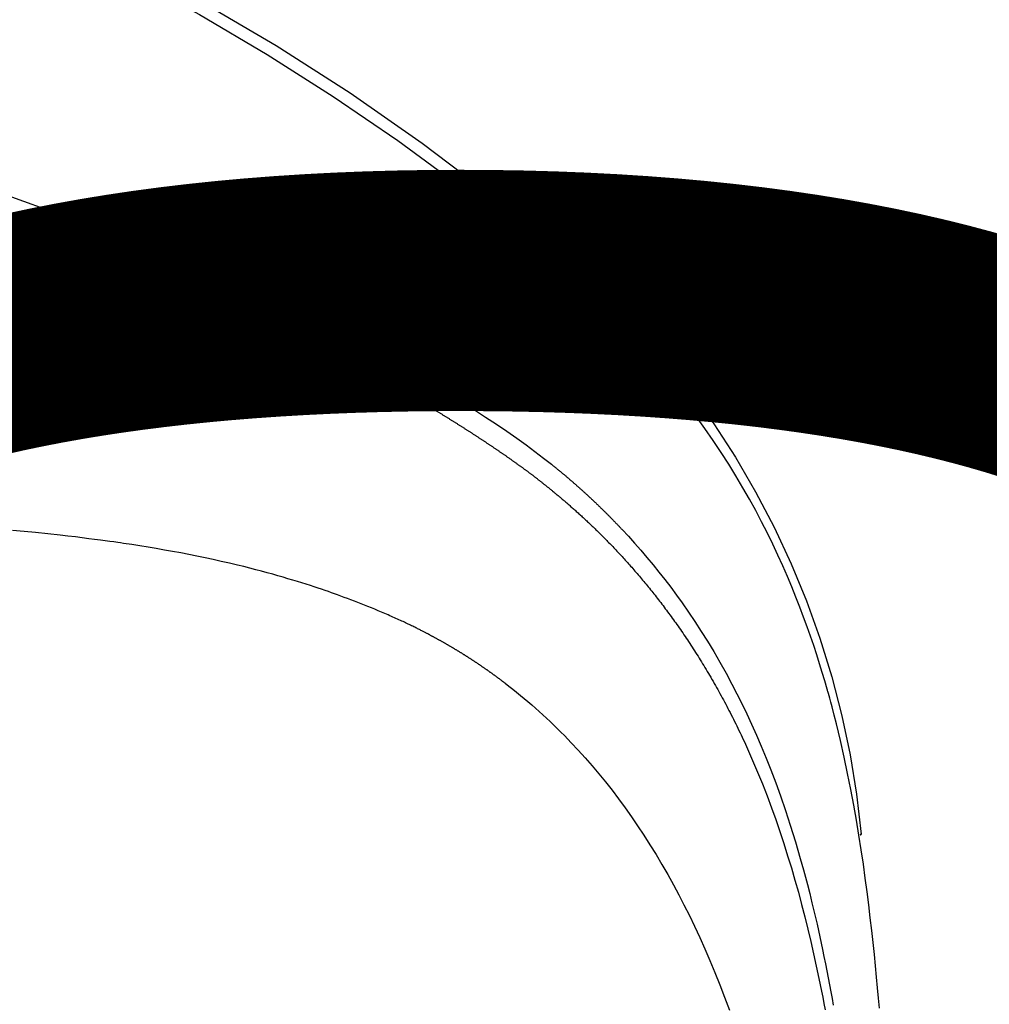
# Model space of a CAD drawing. Units: millimetres. Extents: x -1019 to 278126, y -34285 to 19091.
# Drawn here: x 58236 to 58345, y -11967 to -11857 of the extents above; entities that cross this region are included whole.
import ezdxf

# ---------------------------------------------------------------- set-up
doc = ezdxf.new("R2010")
doc.units = ezdxf.units.MM
doc.header["$LTSCALE"] = 1000
doc.layers.add('A-Dim-墙体尺寸标', color=250, linetype='Continuous')
doc.layers.add('A-Furn-家具', color=5, linetype='Continuous')
doc.styles.add('OH-Simplex', font='simplex.shx', dxfattribs={"width": 0.6})
doc.dimstyles.new('Q1-90', dxfattribs={"dimscale": 90, "dimtxt": 2.5, "dimasz": 1, "dimexe": 1, "dimexo": 3, "dimgap": 1, "dimtad": 1, "dimjust": 2, "dimdec": 0, "dimrnd": 5, "dimzin": 0, "dimdsep": 46, "dimtxsty": 'OH-Simplex', "dimblk": 'ARCHTICK', "dimcen": 1, "dimclrd": 256, "dimclre": 256, "dimclrt": 7, "dimadec": 0, "dimazin": 0, "dimtfac": 1, "dimtdec": 0, "dimtix": 1, "dimtmove": 2, "dimatfit": 3, "dimfxl": 0, "dimfxlon": 1, "dimtolj": 1, "dimtzin": 0, "dimlwd": -1, "dimlwe": -1, "dimarcsym": 1})

# ---------------------------------------------------------------- blocks, each defined once
blk = doc.blocks.new('XIMA')
at = {"layer": 'A-Furn-家具'}
for points in [[(2659.63, 2093.71), (2667.54, 2089.88), (2676.21, 2085.26), (2684.71, 2080.29), (2693, 2074.99), (2701.05, 2069.38), (2708.87, 2063.46), (2716.46, 2057.22)], [(2668.35, 2088), (2676.1, 2083.78), (2683.68, 2079.31), (2691.09, 2074.61), (2698.33, 2069.68), (2705.39, 2064.5), (2712.26, 2059.03), (2716.7, 2055.18), (2721, 2051.13), (2725.14, 2046.84)], [(2676.48, 2052.49), (2675.84, 2052.77), (2674.63, 2053.29), (2673.43, 2053.8), (2672.22, 2054.31), (2671.01, 2054.81), (2669.81, 2055.31), (2668.6, 2055.8), (2667.39, 2056.28), (2666.18, 2056.76), (2664.97, 2057.24), (2663.76, 2057.71), (2662.55, 2058.17), (2661.34, 2058.63), (2660.13, 2059.09), (2658.91, 2059.53), (2657.66, 2059.99), (2656.41, 2060.44), (2655.17, 2060.88)], [(2719.05, 2054.93), (2717.76, 2056.08), (2716.46, 2057.22)], [(2716.46, 2057.22), (2717.77, 2056.08), (2719.05, 2054.93)], [(2719.05, 2054.93), (2722.3, 2051.8), (2725.38, 2048.55), (2728.29, 2045.18), (2731.08, 2041.63), (2733.71, 2037.96), (2736.14, 2034.22), (2738.4, 2030.35), (2740.49, 2026.37), (2742.4, 2022.28), (2744.11, 2018.14), (2745.61, 2013.94), (2746.94, 2009.63), (2748.07, 2005.26), (2748.98, 2000.88), (2749.7, 1996.48), (2750.21, 1991.99)], [(2653.66, 2052.03), (2654.32, 2052.37), (2655.04, 2052.65), (2655.41, 2052.77), (2655.8, 2052.88), (2655.99, 2052.93), (2656.19, 2052.98), (2656.29, 2053), (2656.39, 2053.03), (2656.48, 2053.05), (2656.58, 2053.07), (2657.38, 2053.23), (2658.19, 2053.36), (2659.01, 2053.47), (2659.83, 2053.55), (2663.2, 2053.71), (2666.63, 2053.62), (2671.22, 2053.15), (2675.79, 2052.33), (2680.34, 2051.17)], [(2675.55, 2052.89), (2676.49, 2052.48)], [(2676.36, 2052.7), (2676.1, 2052.79)], [(2676.21, 2052.77), (2676.87, 2052.59), (2678.65, 2051.96), (2680.34, 2051.17)], [(2680.32, 2051.32), (2679.15, 2051.73)], [(2680.34, 2051.17), (2680.21, 2051.2)], [(2680.29, 2051.3), (2680.29, 2051.3), (2680.31, 2051.31), (2680.32, 2051.32), (2680.33, 2051.32), (2680.34, 2051.32), (2680.34, 2051.32), (2680.35, 2051.31), (2680.35, 2051.29), (2680.36, 2051.26), (2680.35, 2051.21), (2680.34, 2051.17)], [(2714.22, 2031.57), (2714.17, 2031.61), (2714.12, 2031.65), (2714.06, 2031.69), (2714.01, 2031.73), (2713.96, 2031.78), (2713.9, 2031.82), (2713.85, 2031.86), (2713.79, 2031.9), (2713.74, 2031.94), (2713.69, 2031.98), (2713.63, 2032.02), (2713.58, 2032.06), (2713.52, 2032.11), (2713.47, 2032.15), (2713.41, 2032.19), (2713.36, 2032.23), (2713.31, 2032.27), (2713.25, 2032.31), (2713.2, 2032.35), (2713.14, 2032.39), (2713.09, 2032.43), (2713.03, 2032.47), (2712.98, 2032.52), (2712.92, 2032.56), (2712.87, 2032.6), (2712.81, 2032.64), (2712.76, 2032.68), (2712.7, 2032.72), (2712.65, 2032.76), (2712.59, 2032.8), (2712.53, 2032.84), (2712.48, 2032.88), (2712.42, 2032.93), (2712.37, 2032.97), (2712.31, 2033.01), (2712.25, 2033.05), (2712.2, 2033.09), (2712.14, 2033.13), (2712.09, 2033.17), (2712.03, 2033.21), (2711.97, 2033.25), (2711.92, 2033.29), (2711.86, 2033.33), (2711.8, 2033.37), (2711.75, 2033.41), (2711.69, 2033.45), (2711.64, 2033.5), (2711.58, 2033.54), (2711.52, 2033.58), (2711.46, 2033.62), (2711.41, 2033.66), (2711.35, 2033.7), (2711.29, 2033.74), (2711.24, 2033.78), (2711.18, 2033.82), (2711.12, 2033.86), (2711.06, 2033.9), (2711.01, 2033.94), (2710.95, 2033.98), (2710.89, 2034.02), (2710.83, 2034.06), (2710.78, 2034.1), (2710.72, 2034.14), (2710.66, 2034.19), (2710.6, 2034.23), (2710.54, 2034.27), (2710.49, 2034.31), (2710.43, 2034.35), (2710.37, 2034.39), (2710.31, 2034.43), (2710.25, 2034.47), (2710.2, 2034.51), (2710.14, 2034.55), (2710.08, 2034.59), (2710.02, 2034.63), (2709.96, 2034.67), (2709.9, 2034.71), (2709.84, 2034.75), (2709.78, 2034.79), (2709.73, 2034.83), (2709.67, 2034.87), (2709.61, 2034.91), (2709.55, 2034.95), (2709.49, 2034.99), (2709.43, 2035.03), (2709.37, 2035.07), (2709.31, 2035.11), (2709.25, 2035.16), (2709.19, 2035.2), (2709.13, 2035.24), (2709.07, 2035.28), (2709.01, 2035.32), (2708.95, 2035.36), (2708.89, 2035.4), (2708.83, 2035.44), (2708.77, 2035.48), (2708.71, 2035.52), (2708.65, 2035.56), (2708.59, 2035.6), (2708.53, 2035.64), (2708.47, 2035.68), (2708.41, 2035.72), (2708.35, 2035.76), (2708.29, 2035.8), (2708.23, 2035.84), (2708.17, 2035.88), (2708.11, 2035.92), (2708.05, 2035.96), (2707.99, 2036), (2707.93, 2036.04), (2707.87, 2036.08), (2707.81, 2036.12), (2707.74, 2036.16), (2707.68, 2036.2), (2707.62, 2036.24), (2707.56, 2036.28), (2707.5, 2036.32), (2707.44, 2036.36), (2707.38, 2036.4), (2707.32, 2036.44), (2707.25, 2036.48), (2707.19, 2036.52), (2707.13, 2036.56), (2707.07, 2036.6), (2707.01, 2036.64), (2706.94, 2036.68), (2706.88, 2036.72), (2706.82, 2036.77), (2706.76, 2036.81), (2706.7, 2036.85), (2706.63, 2036.89), (2706.57, 2036.93), (2706.51, 2036.97), (2706.45, 2037.01), (2706.39, 2037.05), (2706.32, 2037.09), (2706.26, 2037.13), (2706.2, 2037.17), (2706.13, 2037.21), (2706.07, 2037.25), (2706.01, 2037.29), (2705.95, 2037.33), (2705.88, 2037.37), (2705.82, 2037.41), (2705.76, 2037.45), (2705.69, 2037.49), (2705.63, 2037.53), (2705.57, 2037.57), (2705.5, 2037.61), (2705.44, 2037.65), (2705.38, 2037.69), (2705.31, 2037.73), (2705.25, 2037.77), (2705.19, 2037.81), (2705.12, 2037.85), (2705.06, 2037.89), (2705, 2037.93), (2704.93, 2037.97), (2704.87, 2038.01), (2704.8, 2038.05), (2704.74, 2038.09), (2704.68, 2038.13), (2704.61, 2038.17), (2704.55, 2038.21), (2704.48, 2038.25), (2704.42, 2038.29), (2704.35, 2038.33), (2704.29, 2038.37), (2704.23, 2038.41), (2704.16, 2038.45), (2704.1, 2038.49), (2704.03, 2038.53), (2703.97, 2038.57), (2703.9, 2038.61), (2703.84, 2038.65), (2703.77, 2038.69), (2703.71, 2038.73), (2703.64, 2038.77), (2703.58, 2038.81), (2703.51, 2038.85), (2703.45, 2038.89), (2703.38, 2038.93), (2703.32, 2038.98), (2703.25, 2039.02), (2703.18, 2039.06), (2703.12, 2039.1), (2703.05, 2039.14), (2702.99, 2039.18), (2702.92, 2039.22), (2702.86, 2039.26), (2702.79, 2039.3), (2702.72, 2039.34), (2702.66, 2039.38), (2702.59, 2039.42), (2702.53, 2039.46), (2702.46, 2039.5), (2702.39, 2039.54), (2702.33, 2039.58), (2702.26, 2039.62), (2702.19, 2039.66), (2702.13, 2039.7), (2702.06, 2039.74), (2701.99, 2039.78), (2701.93, 2039.82), (2701.86, 2039.86), (2701.79, 2039.9), (2701.73, 2039.94), (2701.66, 2039.98), (2701.59, 2040.02), (2701.53, 2040.06), (2701.46, 2040.1), (2701.39, 2040.14), (2701.32, 2040.18), (2701.26, 2040.22), (2701.19, 2040.26), (2701.12, 2040.3), (2701.05, 2040.34), (2700.99, 2040.38), (2700.92, 2040.42), (2700.85, 2040.46), (2700.78, 2040.5), (2700.72, 2040.54), (2700.65, 2040.58), (2700.58, 2040.62), (2700.51, 2040.67), (2700.44, 2040.71), (2700.38, 2040.75), (2700.31, 2040.79), (2700.24, 2040.83), (2700.17, 2040.87), (2700.1, 2040.91), (2700.03, 2040.95), (2699.96, 2040.99), (2699.9, 2041.03), (2699.83, 2041.07), (2699.76, 2041.11), (2699.69, 2041.15), (2699.62, 2041.19), (2699.55, 2041.23), (2699.48, 2041.27), (2699.41, 2041.31), (2699.34, 2041.35), (2699.28, 2041.39), (2699.21, 2041.43), (2699.14, 2041.47), (2699.07, 2041.51), (2699, 2041.55), (2698.93, 2041.59), (2698.86, 2041.63), (2698.79, 2041.67), (2698.72, 2041.71), (2698.65, 2041.75), (2698.58, 2041.79), (2698.51, 2041.84), (2698.44, 2041.88), (2698.37, 2041.92), (2698.3, 2041.96), (2698.23, 2042), (2698.16, 2042.04), (2698.09, 2042.08), (2698.02, 2042.12), (2697.95, 2042.16), (2697.88, 2042.2), (2697.81, 2042.24), (2697.67, 2042.32), (2697.52, 2042.4), (2697.38, 2042.48), (2697.24, 2042.56), (2697.09, 2042.65), (2696.95, 2042.73), (2696.81, 2042.81), (2696.66, 2042.89), (2696.52, 2042.97), (2696.37, 2043.05), (2696.22, 2043.14), (2696.08, 2043.22), (2695.93, 2043.3), (2695.78, 2043.38), (2695.64, 2043.47), (2695.49, 2043.55), (2695.34, 2043.63), (2695.19, 2043.71), (2695.04, 2043.8), (2694.89, 2043.88), (2694.74, 2043.96), (2694.59, 2044.04), (2694.44, 2044.13), (2694.29, 2044.21), (2694.14, 2044.29), (2693.99, 2044.38), (2693.83, 2044.46), (2693.68, 2044.54), (2693.53, 2044.63), (2693.37, 2044.71), (2693.22, 2044.79), (2693.06, 2044.88), (2692.91, 2044.96), (2692.75, 2045.04), (2692.6, 2045.13), (2692.44, 2045.21), (2692.28, 2045.29), (2692.13, 2045.38), (2691.97, 2045.46), (2691.81, 2045.55), (2691.65, 2045.63), (2691.49, 2045.71), (2691.34, 2045.8), (2691.18, 2045.88), (2691.02, 2045.97), (2690.85, 2046.05), (2690.69, 2046.14), (2690.53, 2046.22), (2690.37, 2046.3), (2690.21, 2046.39), (2690.04, 2046.47), (2689.88, 2046.56), (2689.72, 2046.64), (2689.55, 2046.73), (2689.39, 2046.81), (2689.22, 2046.9), (2689.06, 2046.98), (2688.89, 2047.07), (2688.73, 2047.15), (2688.56, 2047.24), (2688.39, 2047.32), (2688.22, 2047.41), (2688.05, 2047.49), (2687.89, 2047.58), (2687.72, 2047.66), (2687.55, 2047.75), (2687.38, 2047.83), (2687.21, 2047.92), (2687.03, 2048), (2686.86, 2048.09), (2686.69, 2048.17), (2686.52, 2048.26), (2686.34, 2048.34), (2686.17, 2048.43), (2686, 2048.51), (2685.82, 2048.6), (2685.65, 2048.68), (2685.47, 2048.77), (2685.29, 2048.86), (2685.12, 2048.94), (2684.94, 2049.03), (2684.76, 2049.11), (2684.58, 2049.2), (2684.41, 2049.28), (2684.23, 2049.37), (2684.05, 2049.45), (2683.87, 2049.54), (2683.69, 2049.63), (2683.5, 2049.71), (2683.32, 2049.8), (2683.14, 2049.88), (2682.96, 2049.97), (2682.77, 2050.05), (2682.59, 2050.14), (2682.41, 2050.23), (2682.22, 2050.31), (2682.04, 2050.4), (2681.85, 2050.48), (2681.66, 2050.57), (2681.48, 2050.65), (2681.29, 2050.74), (2681.1, 2050.83), (2680.91, 2050.91), (2680.72, 2051), (2680.53, 2051.08), (2680.34, 2051.17)], [(2752.28, 1972.52), (2752.18, 1973.65), (2752.07, 1974.81), (2751.96, 1976.01), (2751.84, 1977.26), (2751.71, 1978.54), (2751.57, 1979.87), (2751.42, 1981.23), (2751.25, 1982.64), (2751.08, 1984.08), (2750.89, 1985.56), (2750.69, 1987.09), (2750.47, 1988.65), (2750.23, 1990.25), (2749.97, 1991.89), (2749.7, 1993.56), (2749.39, 1995.27), (2749.07, 1997.02), (2748.71, 1998.81), (2748.33, 2000.63), (2747.91, 2002.48), (2747.45, 2004.36), (2747.21, 2005.32), (2746.96, 2006.28), (2746.83, 2006.77), (2746.7, 2007.25), (2746.63, 2007.5), (2746.56, 2007.74), (2746.53, 2007.86), (2746.49, 2007.99), (2746.47, 2008.05), (2746.46, 2008.11), (2746.45, 2008.14), (2746.44, 2008.17), (2746.44, 2008.18), (2746.43, 2008.2), (2746.43, 2008.21), (2746.43, 2008.21), (2746.43, 2008.22), (2746.42, 2008.22), (2746.42, 2008.22), (2746.42, 2008.23), (2746.42, 2008.23), (2746.42, 2008.23), (2746.42, 2008.23), (2746.42, 2008.23), (2746.42, 2008.23), (2746.42, 2008.23), (2746.42, 2008.23), (2746.42, 2008.23), (2746.42, 2008.23), (2746.15, 2009.16), (2745.87, 2010.12), (2745.57, 2011.09), (2745.25, 2012.1), (2744.91, 2013.12), (2744.56, 2014.16), (2744.18, 2015.23), (2743.78, 2016.32), (2743.36, 2017.43), (2742.92, 2018.56), (2742.46, 2019.71), (2741.96, 2020.87), (2741.44, 2022.06), (2740.9, 2023.26), (2740.32, 2024.48), (2739.72, 2025.72), (2739.08, 2026.97), (2738.41, 2028.23), (2737.71, 2029.51), (2736.97, 2030.8), (2736.2, 2032.11), (2735.39, 2033.42), (2734.54, 2034.74), (2733.66, 2036.07), (2732.73, 2037.41), (2731.77, 2038.75), (2730.77, 2040.1), (2729.72, 2041.45), (2728.64, 2042.8), (2727.51, 2044.15), (2726.34, 2045.49), (2725.14, 2046.84)], [(2715.54, 2033.42), (2715.59, 2033.38), (2715.64, 2033.33), (2715.69, 2033.29), (2715.74, 2033.25), (2715.79, 2033.21), (2715.84, 2033.17), (2715.89, 2033.13), (2715.94, 2033.09), (2715.99, 2033.05), (2716.04, 2033.01), (2716.09, 2032.97), (2716.14, 2032.93), (2716.19, 2032.89), (2716.24, 2032.85), (2716.29, 2032.81), (2716.34, 2032.77), (2716.39, 2032.73), (2716.44, 2032.68), (2716.49, 2032.64), (2716.54, 2032.6), (2716.59, 2032.56), (2716.64, 2032.52), (2716.69, 2032.48), (2716.74, 2032.44), (2716.79, 2032.4), (2716.84, 2032.36), (2716.89, 2032.31), (2716.94, 2032.27), (2716.99, 2032.23), (2717.03, 2032.19), (2717.08, 2032.15), (2717.13, 2032.11), (2717.18, 2032.07), (2717.23, 2032.02), (2717.28, 2031.98), (2717.33, 2031.94), (2717.38, 2031.9), (2717.43, 2031.86), (2717.47, 2031.82), (2717.52, 2031.78), (2717.57, 2031.73), (2717.62, 2031.69), (2717.67, 2031.65), (2717.72, 2031.61), (2717.77, 2031.57), (2717.81, 2031.53), (2717.86, 2031.48), (2717.91, 2031.44), (2717.96, 2031.4), (2718.01, 2031.36), (2718.05, 2031.32), (2718.1, 2031.27), (2718.15, 2031.23), (2718.2, 2031.19), (2718.25, 2031.15), (2718.3, 2031.11), (2718.34, 2031.06), (2718.39, 2031.02), (2718.44, 2030.98), (2718.49, 2030.94), (2718.53, 2030.89), (2718.58, 2030.85), (2718.63, 2030.81), (2718.68, 2030.77), (2718.72, 2030.72), (2718.77, 2030.68), (2718.82, 2030.64), (2718.87, 2030.6), (2718.91, 2030.55), (2718.96, 2030.51), (2719.01, 2030.47), (2719.06, 2030.43), (2719.1, 2030.38), (2719.15, 2030.34), (2719.2, 2030.3), (2719.24, 2030.26), (2719.29, 2030.21), (2719.34, 2030.17), (2719.38, 2030.13), (2719.43, 2030.08), (2719.48, 2030.04), (2719.52, 2030), (2719.57, 2029.96), (2719.62, 2029.91), (2719.66, 2029.87), (2719.71, 2029.83), (2719.76, 2029.78), (2719.8, 2029.74), (2719.85, 2029.7), (2719.9, 2029.65), (2719.94, 2029.61), (2719.99, 2029.57), (2720.03, 2029.53), (2720.08, 2029.48), (2720.13, 2029.44), (2720.17, 2029.39), (2720.22, 2029.35), (2720.26, 2029.31), (2720.31, 2029.27), (2720.36, 2029.22), (2720.4, 2029.18), (2720.45, 2029.13), (2720.49, 2029.09), (2720.54, 2029.05), (2720.58, 2029), (2720.63, 2028.96), (2720.68, 2028.92), (2720.72, 2028.87), (2720.77, 2028.83), (2720.81, 2028.79), (2720.86, 2028.74), (2720.9, 2028.7), (2720.95, 2028.65), (2720.99, 2028.61), (2721.04, 2028.57), (2721.08, 2028.52), (2721.13, 2028.48), (2721.17, 2028.44), (2721.22, 2028.39), (2721.26, 2028.35), (2721.31, 2028.3), (2721.35, 2028.26), (2721.4, 2028.22), (2721.44, 2028.17), (2721.49, 2028.13), (2721.53, 2028.08), (2721.58, 2028.04), (2721.62, 2028), (2721.67, 2027.95), (2721.71, 2027.91), (2721.75, 2027.86), (2721.8, 2027.82), (2721.84, 2027.77), (2721.89, 2027.73), (2721.93, 2027.69), (2721.98, 2027.64), (2722.02, 2027.6), (2722.06, 2027.55), (2722.11, 2027.51), (2722.15, 2027.46), (2722.19, 2027.42), (2722.24, 2027.37), (2722.28, 2027.33), (2722.33, 2027.29), (2722.37, 2027.24), (2722.41, 2027.2), (2722.46, 2027.15), (2722.5, 2027.11), (2722.54, 2027.06), (2722.59, 2027.02), (2722.63, 2026.97), (2722.67, 2026.93), (2722.72, 2026.88), (2722.76, 2026.84), (2722.8, 2026.79), (2722.85, 2026.75), (2722.89, 2026.7), (2722.93, 2026.66), (2722.98, 2026.61), (2723.02, 2026.57), (2723.06, 2026.53), (2723.11, 2026.48), (2723.15, 2026.43), (2723.19, 2026.39), (2723.23, 2026.35), (2723.28, 2026.3), (2723.32, 2026.26), (2723.36, 2026.21), (2723.4, 2026.16), (2723.45, 2026.12), (2724.15, 2025.36), (2724.85, 2024.59), (2725.54, 2023.8), (2726.23, 2023), (2726.91, 2022.18), (2727.57, 2021.35), (2728.24, 2020.51), (2728.89, 2019.65), (2729.54, 2018.78), (2730.18, 2017.9), (2730.9, 2016.86), (2731.61, 2015.81), (2732.32, 2014.71), (2733.02, 2013.6), (2733.72, 2012.44), (2734.4, 2011.26), (2735.09, 2010.04), (2735.75, 2008.8), (2736.31, 2007.73), (2736.85, 2006.64), (2737.41, 2005.49), (2737.95, 2004.32), (2738.5, 2003.09), (2739.04, 2001.85), (2739.58, 2000.53), (2740.1, 1999.21), (2740.65, 1997.76), (2741.18, 1996.3), (2741.75, 1994.65), (2742.29, 1993), (2742.86, 1991.14), (2743.41, 1989.28), (2743.58, 1988.65), (2743.76, 1988.01), (2743.98, 1987.19), (2744.2, 1986.36), (2744.46, 1985.35), (2744.71, 1984.33), (2745, 1983.13), (2745.28, 1981.92), (2745.59, 1980.52), (2745.89, 1979.11), (2746.06, 1978.31), (2746.22, 1977.5), (2746.38, 1976.71), (2746.53, 1975.92), (2746.68, 1975.15), (2746.82, 1974.37), (2746.96, 1973.61), (2747.09, 1972.85)], [(2714.22, 2031.57), (2714.28, 2031.53), (2714.33, 2031.48), (2714.39, 2031.44), (2714.45, 2031.4), (2714.5, 2031.35), (2714.56, 2031.31), (2714.62, 2031.26), (2714.68, 2031.21), (2714.74, 2031.16), (2714.8, 2031.12), (2714.87, 2031.07), (2714.93, 2031.02), (2714.99, 2030.96), (2715.06, 2030.91), (2715.12, 2030.86), (2715.19, 2030.81), (2715.26, 2030.75), (2715.32, 2030.7), (2715.39, 2030.64), (2715.46, 2030.59), (2715.53, 2030.53), (2715.6, 2030.47), (2715.67, 2030.42), (2715.74, 2030.36), (2715.82, 2030.3), (2715.89, 2030.24), (2715.96, 2030.18), (2716.04, 2030.11), (2716.11, 2030.05), (2716.19, 2029.99), (2716.27, 2029.92), (2716.35, 2029.86), (2716.42, 2029.79), (2716.5, 2029.73), (2716.58, 2029.66), (2716.66, 2029.59), (2716.75, 2029.52), (2716.83, 2029.45), (2716.91, 2029.38), (2716.99, 2029.31), (2717.08, 2029.24), (2717.16, 2029.17), (2717.25, 2029.09), (2717.33, 2029.02), (2717.42, 2028.94), (2717.51, 2028.87), (2717.6, 2028.79), (2717.68, 2028.71), (2717.77, 2028.63), (2717.86, 2028.56), (2717.95, 2028.47), (2718.05, 2028.39), (2718.14, 2028.31), (2718.23, 2028.23), (2718.32, 2028.15), (2718.42, 2028.06), (2718.51, 2027.98), (2718.61, 2027.89), (2718.7, 2027.8), (2718.8, 2027.72), (2718.9, 2027.63), (2718.99, 2027.54), (2719.09, 2027.45), (2719.19, 2027.36), (2719.29, 2027.26), (2719.39, 2027.17), (2719.49, 2027.08), (2719.59, 2026.98), (2719.69, 2026.89), (2719.79, 2026.79), (2719.9, 2026.69), (2720, 2026.6), (2720.1, 2026.5), (2720.21, 2026.4), (2720.31, 2026.3), (2720.42, 2026.19), (2720.52, 2026.09), (2720.63, 2025.99), (2720.74, 2025.88), (2720.84, 2025.78), (2720.95, 2025.67), (2721.06, 2025.56), (2721.17, 2025.45), (2721.28, 2025.35), (2721.39, 2025.23), (2721.5, 2025.12), (2721.61, 2025.01), (2721.72, 2024.9), (2721.83, 2024.78), (2721.94, 2024.67), (2722.06, 2024.55), (2722.17, 2024.44), (2722.28, 2024.32), (2722.4, 2024.2), (2722.51, 2024.08), (2722.63, 2023.96), (2722.74, 2023.84), (2722.86, 2023.71), (2722.97, 2023.59), (2723.09, 2023.46), (2723.21, 2023.34), (2723.33, 2023.21), (2723.44, 2023.08), (2723.56, 2022.95), (2723.68, 2022.82), (2723.8, 2022.69), (2723.92, 2022.56), (2724.04, 2022.43), (2724.16, 2022.29), (2724.28, 2022.16), (2724.4, 2022.02), (2724.52, 2021.89), (2724.64, 2021.75), (2724.76, 2021.61), (2724.89, 2021.47), (2725.01, 2021.32), (2725.13, 2021.18), (2725.26, 2021.04), (2725.38, 2020.89), (2725.5, 2020.75), (2725.63, 2020.6), (2725.75, 2020.45), (2725.88, 2020.3), (2726, 2020.15), (2726.13, 2020), (2726.25, 2019.85), (2726.38, 2019.69), (2726.5, 2019.54), (2726.63, 2019.38), (2726.76, 2019.23), (2726.88, 2019.07), (2727.01, 2018.91), (2727.14, 2018.75), (2727.26, 2018.59), (2727.39, 2018.42), (2727.52, 2018.26), (2727.65, 2018.09), (2727.78, 2017.93), (2727.9, 2017.76), (2728.03, 2017.59), (2728.16, 2017.42), (2728.29, 2017.25), (2728.42, 2017.07), (2728.55, 2016.9), (2728.68, 2016.73), (2728.81, 2016.55), (2728.94, 2016.37), (2729.07, 2016.19), (2729.2, 2016.01), (2729.33, 2015.83), (2729.46, 2015.65), (2729.59, 2015.47), (2729.72, 2015.28), (2729.85, 2015.09), (2729.98, 2014.91), (2730.11, 2014.72), (2730.24, 2014.53), (2730.37, 2014.34), (2730.5, 2014.14), (2730.64, 2013.95), (2730.77, 2013.75), (2730.9, 2013.56), (2731.03, 2013.36), (2731.16, 2013.16), (2731.29, 2012.96), (2731.42, 2012.76), (2731.55, 2012.55), (2731.68, 2012.35), (2731.82, 2012.14), (2731.95, 2011.93), (2732.08, 2011.72), (2732.21, 2011.51), (2732.34, 2011.3), (2732.47, 2011.09), (2732.6, 2010.88), (2732.73, 2010.66), (2732.86, 2010.45), (2732.99, 2010.23), (2733.12, 2010.01), (2733.25, 2009.79), (2733.38, 2009.57), (2733.51, 2009.34), (2733.64, 2009.12), (2733.77, 2008.89), (2733.9, 2008.67), (2734.03, 2008.44), (2734.16, 2008.21), (2734.28, 2007.98), (2734.41, 2007.75), (2734.54, 2007.51), (2734.67, 2007.28), (2734.79, 2007.04), (2734.92, 2006.81), (2735.05, 2006.57), (2735.17, 2006.33), (2735.3, 2006.09), (2735.42, 2005.85), (2735.55, 2005.61), (2735.67, 2005.36), (2735.8, 2005.12), (2735.92, 2004.87), (2736.04, 2004.62), (2736.17, 2004.37), (2736.29, 2004.12), (2736.41, 2003.87), (2736.54, 2003.62), (2736.66, 2003.37), (2736.78, 2003.11), (2736.9, 2002.85), (2737.02, 2002.6), (2737.14, 2002.34), (2737.26, 2002.08), (2737.38, 2001.82), (2737.5, 2001.55), (2738.07, 2000.25), (2738.63, 1998.94), (2739.16, 1997.63), (2739.68, 1996.3), (2740.18, 1994.97), (2740.66, 1993.64), (2741.12, 1992.3), (2741.56, 1990.95), (2741.99, 1989.59), (2742.41, 1988.23), (2742.8, 1986.87), (2743.19, 1985.5), (2743.56, 1984.13), (2743.91, 1982.75), (2744.25, 1981.37), (2744.58, 1979.99), (2744.9, 1978.61), (2745.2, 1977.22), (2745.5, 1975.83), (2745.78, 1974.44), (2745.92, 1973.74), (2746.06, 1973.05), (2746.19, 1972.35)], [(2701.9, 2014.32), (2701.87, 2014.34), (2701.84, 2014.35), (2701.8, 2014.37), (2701.76, 2014.39), (2701.72, 2014.42), (2701.67, 2014.44), (2701.62, 2014.47), (2701.57, 2014.49), (2701.51, 2014.52), (2701.45, 2014.55), (2701.38, 2014.59), (2701.31, 2014.62), (2701.24, 2014.66), (2701.17, 2014.7), (2701.09, 2014.74), (2701.01, 2014.78), (2700.92, 2014.82), (2700.83, 2014.87), (2700.74, 2014.91), (2700.64, 2014.96), (2700.54, 2015.01), (2700.44, 2015.06), (2700.33, 2015.12), (2700.22, 2015.17), (2700.11, 2015.23), (2699.99, 2015.28), (2699.87, 2015.34), (2699.74, 2015.4), (2699.61, 2015.47), (2699.48, 2015.53), (2699.34, 2015.6), (2699.2, 2015.66), (2699.06, 2015.73), (2698.91, 2015.8), (2698.76, 2015.87), (2698.61, 2015.94), (2698.45, 2016.01), (2698.29, 2016.09), (2698.12, 2016.16), (2697.96, 2016.24), (2697.78, 2016.31), (2697.61, 2016.39), (2697.43, 2016.47), (2697.25, 2016.55), (2697.06, 2016.63), (2696.87, 2016.71), (2696.49, 2016.87), (2696.11, 2017.03), (2695.74, 2017.19), (2695.36, 2017.35), (2694.98, 2017.5), (2694.6, 2017.65), (2694.22, 2017.8), (2693.84, 2017.95), (2693.46, 2018.1), (2693.08, 2018.24), (2692.7, 2018.38), (2692.32, 2018.52), (2691.94, 2018.66), (2691.56, 2018.8), (2691.24, 2018.92), (2690.91, 2019.03), (2690.55, 2019.16), (2690.19, 2019.28), (2689.79, 2019.42), (2689.39, 2019.55), (2688.96, 2019.7), (2688.53, 2019.84), (2688.06, 2019.99), (2687.58, 2020.14), (2687.08, 2020.29), (2686.57, 2020.45), (2686.02, 2020.61), (2685.48, 2020.77), (2684.9, 2020.94), (2684.31, 2021.11), (2683.69, 2021.28), (2683.07, 2021.44), (2682.41, 2021.62), (2681.75, 2021.79), (2681.06, 2021.96), (2680.36, 2022.13), (2679.46, 2022.35), (2678.55, 2022.55), (2677.65, 2022.75), (2676.74, 2022.95), (2675.83, 2023.13), (2674.92, 2023.32), (2674.01, 2023.49), (2673.1, 2023.66), (2672.18, 2023.82), (2671.27, 2023.98), (2670.36, 2024.13), (2669.44, 2024.28), (2668.53, 2024.42), (2667.61, 2024.56), (2667.28, 2024.61), (2666.95, 2024.66), (2666.52, 2024.72), (2666.08, 2024.78), (2665.55, 2024.85), (2665.01, 2024.92), (2664.36, 2025.01), (2663.72, 2025.09), (2662.97, 2025.19), (2662.22, 2025.28), (2661.37, 2025.38), (2660.52, 2025.47), (2659.13, 2025.62), (2657.73, 2025.77), (2656.46, 2025.89), (2655.18, 2026.01)], [(2701.9, 2014.32), (2701.96, 2014.29), (2702.01, 2014.26), (2702.07, 2014.23), (2702.12, 2014.2), (2702.18, 2014.18), (2702.23, 2014.15), (2702.29, 2014.12), (2702.34, 2014.09), (2702.39, 2014.06), (2702.45, 2014.03), (2702.5, 2014), (2702.56, 2013.97), (2702.61, 2013.94), (2702.66, 2013.91), (2702.72, 2013.88), (2702.77, 2013.85), (2702.83, 2013.82), (2702.88, 2013.79), (2702.93, 2013.76), (2702.99, 2013.73), (2703.04, 2013.71), (2703.09, 2013.68), (2703.15, 2013.65), (2703.2, 2013.62), (2703.25, 2013.59), (2703.31, 2013.56), (2703.36, 2013.53), (2703.41, 2013.5), (2703.47, 2013.47), (2703.52, 2013.44), (2703.57, 2013.41), (2703.63, 2013.38), (2703.68, 2013.35), (2703.73, 2013.32), (2703.78, 2013.29), (2703.84, 2013.26), (2703.89, 2013.23), (2703.94, 2013.19), (2703.99, 2013.16), (2704.05, 2013.13), (2704.1, 2013.1), (2704.15, 2013.07), (2704.2, 2013.04), (2704.26, 2013.01), (2704.31, 2012.98), (2704.36, 2012.95), (2704.41, 2012.92), (2704.46, 2012.89), (2704.52, 2012.86), (2704.57, 2012.83), (2704.62, 2012.8), (2704.67, 2012.77), (2704.72, 2012.73), (2704.77, 2012.7), (2704.83, 2012.67), (2704.88, 2012.64), (2704.93, 2012.61), (2704.98, 2012.58), (2705.03, 2012.55), (2705.08, 2012.52), (2705.13, 2012.49), (2705.18, 2012.46), (2705.24, 2012.42), (2705.29, 2012.39), (2705.34, 2012.36), (2705.39, 2012.33), (2705.44, 2012.3), (2705.49, 2012.27), (2705.54, 2012.24), (2705.59, 2012.2), (2705.64, 2012.17), (2705.69, 2012.14), (2705.74, 2012.11), (2705.79, 2012.08), (2705.84, 2012.05), (2705.89, 2012.01), (2705.94, 2011.98), (2705.99, 2011.95), (2706.04, 2011.92), (2706.09, 2011.89), (2706.14, 2011.86), (2706.19, 2011.82), (2706.24, 2011.79), (2706.29, 2011.76), (2706.34, 2011.73), (2706.39, 2011.7), (2706.44, 2011.66), (2706.49, 2011.63), (2706.54, 2011.6), (2706.59, 2011.57), (2706.64, 2011.54), (2706.69, 2011.5), (2706.74, 2011.47), (2706.78, 2011.44), (2706.83, 2011.41), (2706.88, 2011.38), (2706.93, 2011.34), (2706.98, 2011.31), (2707.03, 2011.28), (2707.08, 2011.25), (2707.13, 2011.21), (2707.18, 2011.18), (2707.22, 2011.15), (2707.27, 2011.12), (2707.32, 2011.08), (2707.37, 2011.05), (2707.42, 2011.02), (2707.47, 2010.99), (2707.51, 2010.95), (2707.56, 2010.92), (2707.61, 2010.89), (2707.66, 2010.85), (2707.71, 2010.82), (2707.75, 2010.79), (2707.8, 2010.76), (2707.85, 2010.72), (2707.9, 2010.69), (2707.94, 2010.66), (2707.99, 2010.62), (2708.04, 2010.59), (2708.09, 2010.56), (2708.13, 2010.53), (2708.18, 2010.49), (2708.23, 2010.46), (2708.28, 2010.43), (2708.32, 2010.39), (2708.37, 2010.36), (2708.42, 2010.33), (2708.47, 2010.29), (2708.51, 2010.26), (2708.56, 2010.23), (2708.61, 2010.19), (2708.65, 2010.16), (2708.7, 2010.13), (2708.75, 2010.09), (2708.79, 2010.06), (2708.84, 2010.03), (2708.89, 2009.99), (2708.93, 2009.96), (2708.98, 2009.93), (2709.02, 2009.89), (2709.07, 2009.86), (2709.12, 2009.83), (2709.16, 2009.79), (2709.21, 2009.76), (2709.26, 2009.73), (2709.3, 2009.69), (2709.35, 2009.66), (2709.39, 2009.63), (2709.44, 2009.59), (2709.48, 2009.56), (2709.53, 2009.52), (2709.58, 2009.49), (2709.62, 2009.46), (2709.67, 2009.42), (2709.71, 2009.39), (2709.76, 2009.36), (2709.8, 2009.32), (2709.85, 2009.29), (2709.89, 2009.25), (2709.94, 2009.22), (2709.98, 2009.19), (2710.03, 2009.15), (2710.07, 2009.12), (2710.12, 2009.08), (2710.16, 2009.05), (2710.21, 2009.02), (2710.25, 2008.98), (2710.3, 2008.95), (2710.34, 2008.91), (2710.77, 2008.58), (2711.2, 2008.24), (2711.63, 2007.9), (2712.06, 2007.55), (2712.48, 2007.2), (2712.9, 2006.85), (2713.32, 2006.48), (2713.74, 2006.12), (2714.15, 2005.75), (2714.56, 2005.38), (2714.97, 2005), (2715.38, 2004.62), (2715.78, 2004.23), (2716.18, 2003.84), (2716.58, 2003.44), (2716.98, 2003.04), (2717.37, 2002.64), (2717.76, 2002.23), (2718.54, 2001.4), (2719.31, 2000.55), (2720.08, 1999.67), (2720.83, 1998.77), (2721.58, 1997.85), (2722.32, 1996.92), (2723.06, 1995.95), (2723.78, 1994.97), (2724.49, 1993.96), (2725.19, 1992.94), (2725.89, 1991.88), (2726.57, 1990.82), (2727.25, 1989.72), (2727.91, 1988.62), (2728.56, 1987.48), (2729.2, 1986.33), (2729.8, 1985.21), (2730.38, 1984.08), (2730.98, 1982.89), (2731.55, 1981.7), (2732.14, 1980.44), (2732.7, 1979.18), (2733.27, 1977.86), (2733.83, 1976.53), (2734.38, 1975.14), (2734.92, 1973.75), (2735.46, 1972.29)], [(2750.1, 1991.98), (2750.11, 1991.98), (2750.15, 1991.99), (2750.18, 1991.99), (2750.2, 1991.99), (2750.21, 1991.99)], [(2750.21, 1991.99), (2750.2, 1991.98), (2750.19, 1991.97), (2750.19, 1991.96), (2750.18, 1991.94), (2750.17, 1991.93), (2750.16, 1991.91), (2750.14, 1991.88)], [(2750.17, 1991.94), (2750.18, 1991.95), (2750.2, 1991.97), (2750.21, 1991.99)]]:
    blk.add_lwpolyline(points, dxfattribs=at)
blk.add_open_spline([(2556.14, 2078.55), (2556.14, 2078.55), (2558.55, 2078.54), (2558.55, 2078.54), (2558.55, 2078.54), (2560.99, 2078.53), (2560.99, 2078.53), (2560.99, 2078.53), (2563.43, 2078.51), (2563.43, 2078.51), (2563.43, 2078.51), (2565.9, 2078.47), (2565.9, 2078.47), (2565.9, 2078.47), (2568.37, 2078.42), (2568.37, 2078.42), (2568.37, 2078.42), (2570.87, 2078.36), (2570.87, 2078.36), (2570.87, 2078.36), (2573.38, 2078.28), (2573.38, 2078.28), (2573.38, 2078.28), (2575.9, 2078.19), (2575.9, 2078.19), (2575.9, 2078.19), (2578.44, 2078.08), (2578.44, 2078.08), (2578.44, 2078.08), (2580.99, 2077.95), (2580.99, 2077.95), (2580.99, 2077.95), (2583.55, 2077.8), (2583.55, 2077.8), (2583.55, 2077.8), (2586.13, 2077.62), (2586.13, 2077.62), (2586.13, 2077.62), (2588.72, 2077.43), (2588.72, 2077.43), (2588.72, 2077.43), (2591.32, 2077.21), (2591.32, 2077.21), (2591.32, 2077.21), (2593.94, 2076.96), (2593.94, 2076.96), (2593.94, 2076.96), (2596.56, 2076.69), (2596.56, 2076.69), (2596.56, 2076.69), (2599.2, 2076.39), (2599.2, 2076.39), (2599.2, 2076.39), (2601.84, 2076.06), (2601.84, 2076.06), (2601.84, 2076.06), (2604.5, 2075.7), (2604.5, 2075.7), (2604.5, 2075.7), (2607.16, 2075.32), (2607.16, 2075.32), (2607.16, 2075.32), (2609.84, 2074.9), (2609.84, 2074.9), (2609.84, 2074.9), (2612.52, 2074.46), (2612.52, 2074.46), (2612.52, 2074.46), (2615.2, 2073.98), (2615.2, 2073.98), (2615.2, 2073.98), (2617.9, 2073.47), (2617.9, 2073.47), (2617.9, 2073.47), (2620.6, 2072.93), (2620.6, 2072.93), (2620.6, 2072.93), (2623.3, 2072.36), (2623.3, 2072.36), (2623.3, 2072.36), (2626.02, 2071.75), (2626.02, 2071.75), (2626.02, 2071.75), (2628.73, 2071.12), (2628.73, 2071.12), (2628.73, 2071.12), (2631.45, 2070.45), (2631.45, 2070.45), (2631.45, 2070.45), (2634.18, 2069.74), (2634.18, 2069.74), (2634.18, 2069.74), (2635.54, 2069.38), (2635.54, 2069.38), (2635.54, 2069.38), (2636.91, 2069.01), (2636.91, 2069.01), (2636.91, 2069.01), (2637.59, 2068.82), (2637.59, 2068.82), (2637.59, 2068.82), (2638.27, 2068.63), (2638.27, 2068.63), (2638.27, 2068.63), (2638.62, 2068.53), (2638.62, 2068.53), (2638.62, 2068.53), (2638.96, 2068.44), (2638.96, 2068.44), (2638.96, 2068.44), (2639.13, 2068.39), (2639.13, 2068.39), (2639.13, 2068.39), (2639.3, 2068.34), (2639.3, 2068.34), (2639.3, 2068.34), (2639.39, 2068.31), (2639.39, 2068.31), (2639.39, 2068.31), (2639.47, 2068.29), (2639.47, 2068.29), (2639.47, 2068.29), (2639.51, 2068.28), (2639.51, 2068.28), (2639.51, 2068.28), (2639.56, 2068.27), (2639.56, 2068.27), (2639.56, 2068.27), (2639.58, 2068.26), (2639.58, 2068.26), (2639.58, 2068.26), (2639.6, 2068.25), (2639.6, 2068.25), (2639.6, 2068.25), (2639.61, 2068.25), (2639.61, 2068.25), (2639.61, 2068.25), (2639.62, 2068.25), (2639.62, 2068.25), (2639.62, 2068.25), (2639.63, 2068.25), (2639.63, 2068.25), (2639.63, 2068.25), (2639.63, 2068.24), (2639.63, 2068.24), (2639.63, 2068.24), (2639.63, 2068.24), (2639.63, 2068.24), (2639.63, 2068.24), (2639.64, 2068.24), (2639.64, 2068.24), (2639.64, 2068.24), (2639.64, 2068.24), (2639.64, 2068.24), (2639.64, 2068.24), (2639.64, 2068.24), (2639.64, 2068.24), (2639.64, 2068.24), (2639.64, 2068.24), (2639.64, 2068.24), (2639.64, 2068.24), (2639.64, 2068.24), (2639.64, 2068.24), (2639.64, 2068.24), (2644.87, 2066.69), (2644.87, 2066.69), (2644.87, 2066.69), (2650.01, 2065.06), (2650.01, 2065.06), (2650.01, 2065.06), (2655.06, 2063.35), (2655.06, 2063.35), (2655.06, 2063.35), (2660.02, 2061.58), (2660.02, 2061.58), (2660.02, 2061.58), (2662.47, 2060.67), (2662.47, 2060.67), (2662.47, 2060.67), (2664.9, 2059.74), (2664.9, 2059.74), (2664.9, 2059.74), (2667.31, 2058.8), (2667.31, 2058.8), (2667.31, 2058.8), (2669.7, 2057.84), (2669.7, 2057.84), (2669.7, 2057.84), (2672.07, 2056.88), (2672.07, 2056.88), (2672.07, 2056.88), (2674.42, 2055.89), (2674.42, 2055.89), (2674.42, 2055.89), (2675.59, 2055.4), (2675.59, 2055.4), (2675.59, 2055.4), (2676.76, 2054.9), (2676.76, 2054.9), (2676.76, 2054.9), (2677.34, 2054.65), (2677.34, 2054.65), (2677.34, 2054.65), (2677.91, 2054.4), (2677.91, 2054.4), (2677.91, 2054.4), (2678.2, 2054.27), (2678.2, 2054.27), (2678.2, 2054.27), (2678.49, 2054.14), (2678.49, 2054.14), (2678.49, 2054.14), (2678.64, 2054.08), (2678.64, 2054.08), (2678.64, 2054.08), (2678.78, 2054.02), (2678.78, 2054.02), (2678.78, 2054.02), (2678.85, 2053.99), (2678.85, 2053.99), (2678.85, 2053.99), (2678.92, 2053.95), (2678.92, 2053.95), (2678.92, 2053.95), (2678.96, 2053.94), (2678.96, 2053.94), (2678.96, 2053.94), (2679, 2053.92), (2679, 2053.92), (2679, 2053.92), (2679.01, 2053.91), (2679.01, 2053.91), (2679.01, 2053.91), (2679.03, 2053.91), (2679.03, 2053.91), (2679.03, 2053.91), (2679.04, 2053.9), (2679.04, 2053.9), (2679.04, 2053.9), (2679.05, 2053.9), (2679.05, 2053.9), (2679.05, 2053.9), (2679.05, 2053.9), (2679.05, 2053.9), (2679.05, 2053.9), (2679.06, 2053.89), (2679.06, 2053.89), (2679.06, 2053.89), (2679.06, 2053.89), (2679.06, 2053.89), (2679.06, 2053.89), (2679.06, 2053.89), (2679.06, 2053.89), (2679.06, 2053.89), (2679.06, 2053.89), (2679.06, 2053.89), (2679.06, 2053.89), (2679.07, 2053.89), (2679.07, 2053.89), (2679.07, 2053.89), (2679.07, 2053.89), (2679.07, 2053.89), (2679.07, 2053.89), (2679.07, 2053.89), (2679.07, 2053.89), (2679.07, 2053.89), (2679.07, 2053.89), (2679.07, 2053.89), (2679.07, 2053.89), (2679.07, 2053.89), (2679.07, 2053.89), (2679.07, 2053.89), (2679.07, 2053.89), (2679.07, 2053.89), (2679.07, 2053.89), (2679.07, 2053.89), (2679.07, 2053.89), (2679.07, 2053.89), (2680.89, 2053.08), (2680.89, 2053.08), (2680.89, 2053.08), (2682.87, 2052.18), (2682.87, 2052.18), (2682.87, 2052.18), (2683.92, 2051.7), (2683.92, 2051.7), (2683.92, 2051.7), (2685.01, 2051.2), (2685.01, 2051.2), (2685.01, 2051.2), (2686.13, 2050.68), (2686.13, 2050.68), (2686.13, 2050.68), (2687.29, 2050.13), (2687.29, 2050.13), (2687.29, 2050.13), (2688.48, 2049.55), (2688.48, 2049.55), (2688.48, 2049.55), (2689.72, 2048.96), (2689.72, 2048.96), (2689.72, 2048.96), (2690.99, 2048.33), (2690.99, 2048.33), (2690.99, 2048.33), (2692.29, 2047.68), (2692.29, 2047.68), (2692.29, 2047.68), (2693.63, 2047), (2693.63, 2047), (2693.63, 2047), (2695.01, 2046.29), (2695.01, 2046.29), (2695.01, 2046.29), (2695.71, 2045.93), (2695.71, 2045.93), (2695.71, 2045.93), (2696.41, 2045.55), (2696.41, 2045.55), (2696.41, 2045.55), (2696.77, 2045.36), (2696.77, 2045.36), (2696.77, 2045.36), (2697.13, 2045.17), (2697.13, 2045.17), (2697.13, 2045.17), (2697.31, 2045.08), (2697.31, 2045.08), (2697.31, 2045.08), (2697.49, 2044.98), (2697.49, 2044.98), (2697.49, 2044.98), (2697.58, 2044.93), (2697.58, 2044.93), (2697.58, 2044.93), (2697.67, 2044.88), (2697.67, 2044.88), (2697.67, 2044.88), (2697.72, 2044.86), (2697.72, 2044.86), (2697.72, 2044.86), (2697.76, 2044.83), (2697.76, 2044.83), (2697.76, 2044.83), (2697.79, 2044.82), (2697.79, 2044.82), (2697.79, 2044.82), (2697.81, 2044.81), (2697.81, 2044.81), (2697.81, 2044.81), (2697.82, 2044.8), (2697.82, 2044.8), (2697.82, 2044.8), (2697.83, 2044.8), (2697.83, 2044.8), (2697.83, 2044.8), (2697.84, 2044.79), (2697.84, 2044.79), (2697.84, 2044.79), (2697.84, 2044.79), (2697.84, 2044.79), (2697.84, 2044.79), (2697.85, 2044.79), (2697.85, 2044.79), (2697.85, 2044.79), (2697.85, 2044.79), (2697.85, 2044.79), (2697.85, 2044.79), (2697.85, 2044.79), (2697.85, 2044.79), (2697.85, 2044.79), (2697.85, 2044.79), (2697.85, 2044.79), (2697.85, 2044.79), (2697.85, 2044.79), (2697.85, 2044.79), (2697.85, 2044.79), (2697.85, 2044.78), (2697.85, 2044.78), (2697.85, 2044.78), (2697.85, 2044.78), (2697.85, 2044.78), (2697.85, 2044.78), (2697.85, 2044.78), (2697.85, 2044.78), (2697.85, 2044.78), (2697.85, 2044.78), (2697.85, 2044.78), (2697.85, 2044.78), (2697.85, 2044.78), (2697.85, 2044.78), (2697.85, 2044.78), (2699.49, 2043.89), (2699.49, 2043.89), (2699.49, 2043.89), (2700.98, 2043.06), (2700.98, 2043.06), (2700.98, 2043.06), (2702.32, 2042.29), (2702.32, 2042.29), (2702.32, 2042.29), (2703.52, 2041.59), (2703.52, 2041.59), (2703.52, 2041.59), (2704.57, 2040.96), (2704.57, 2040.96), (2704.57, 2040.96), (2705.49, 2040.4), (2705.49, 2040.4), (2705.49, 2040.4), (2705.89, 2040.15), (2705.89, 2040.15), (2705.89, 2040.15), (2706.26, 2039.92), (2706.26, 2039.92), (2706.26, 2039.92), (2706.43, 2039.81), (2706.43, 2039.81), (2706.43, 2039.81), (2706.6, 2039.71), (2706.6, 2039.71), (2706.6, 2039.71), (2706.67, 2039.66), (2706.67, 2039.66), (2706.67, 2039.66), (2706.75, 2039.61), (2706.75, 2039.61), (2706.75, 2039.61), (2706.79, 2039.59), (2706.79, 2039.59), (2706.79, 2039.59), (2706.82, 2039.57), (2706.82, 2039.57), (2706.82, 2039.57), (2706.84, 2039.56), (2706.84, 2039.56), (2706.84, 2039.56), (2706.86, 2039.54), (2706.86, 2039.54), (2706.86, 2039.54), (2706.87, 2039.54), (2706.87, 2039.54), (2706.87, 2039.54), (2706.88, 2039.53), (2706.88, 2039.53), (2706.88, 2039.53), (2706.88, 2039.53), (2706.88, 2039.53), (2706.88, 2039.53), (2706.89, 2039.53), (2706.89, 2039.53), (2706.89, 2039.53), (2706.89, 2039.53), (2706.89, 2039.53), (2706.89, 2039.53), (2706.89, 2039.52), (2706.89, 2039.52), (2706.89, 2039.52), (2706.89, 2039.52), (2706.89, 2039.52), (2706.89, 2039.52), (2706.89, 2039.52), (2706.89, 2039.52), (2706.89, 2039.52), (2706.9, 2039.52), (2706.9, 2039.52), (2706.9, 2039.52), (2706.9, 2039.52), (2706.9, 2039.52), (2706.9, 2039.52), (2706.9, 2039.52), (2706.9, 2039.52), (2706.9, 2039.52), (2706.9, 2039.52), (2706.9, 2039.52), (2706.9, 2039.52), (2706.9, 2039.52), (2706.9, 2039.52), (2706.9, 2039.52), (2706.9, 2039.52), (2706.9, 2039.52), (2706.9, 2039.52), (2706.9, 2039.52), (2706.9, 2039.52), (2706.9, 2039.52), (2706.9, 2039.52), (2706.9, 2039.52), (2706.9, 2039.52), (2706.9, 2039.52), (2706.9, 2039.52), (2706.9, 2039.52), (2706.9, 2039.52), (2706.9, 2039.52), (2706.9, 2039.52), (2708.16, 2038.71), (2708.16, 2038.71), (2708.16, 2038.71), (2709.38, 2037.91), (2709.38, 2037.91), (2709.38, 2037.91), (2710.53, 2037.12), (2710.53, 2037.12), (2710.53, 2037.12), (2711.64, 2036.35), (2711.64, 2036.35), (2711.64, 2036.35), (2712.69, 2035.59), (2712.69, 2035.59), (2712.69, 2035.59), (2713.69, 2034.85), (2713.69, 2034.85), (2713.69, 2034.85), (2714.64, 2034.12), (2714.64, 2034.12), (2714.64, 2034.12), (2715.54, 2033.42), (2715.54, 2033.42)], degree=3, knots=[0, 0, 0, 0, 1, 1, 1, 2, 2, 2, 3, 3, 3, 4, 4, 4, 5, 5, 5, 6, 6, 6, 7, 7, 7, 8, 8, 8, 9, 9, 9, 10, 10, 10, 11, 11, 11, 12, 12, 12, 13, 13, 13, 14, 14, 14, 15, 15, 15, 16, 16, 16, 17, 17, 17, 18, 18, 18, 19, 19, 19, 20, 20, 20, 21, 21, 21, 22, 22, 22, 23, 23, 23, 24, 24, 24, 25, 25, 25, 26, 26, 26, 27, 27, 27, 28, 28, 28, 29, 29, 29, 30, 30, 30, 31, 31, 31, 32, 32, 32, 33, 33, 33, 34, 34, 34, 35, 35, 35, 36, 36, 36, 37, 37, 37, 38, 38, 38, 39, 39, 39, 40, 40, 40, 41, 41, 41, 42, 42, 42, 43, 43, 43, 44, 44, 44, 45, 45, 45, 46, 46, 46, 47, 47, 47, 48, 48, 48, 49, 49, 49, 50, 50, 50, 51, 51, 51, 52, 52, 52, 53, 53, 53, 54, 54, 54, 55, 55, 55, 56, 56, 56, 57, 57, 57, 58, 58, 58, 59, 59, 59, 60, 60, 60, 61, 61, 61, 62, 62, 62, 63, 63, 63, 64, 64, 64, 65, 65, 65, 66, 66, 66, 67, 67, 67, 68, 68, 68, 69, 69, 69, 70, 70, 70, 71, 71, 71, 72, 72, 72, 73, 73, 73, 74, 74, 74, 75, 75, 75, 76, 76, 76, 77, 77, 77, 78, 78, 78, 79, 79, 79, 80, 80, 80, 81, 81, 81, 82, 82, 82, 83, 83, 83, 84, 84, 84, 85, 85, 85, 86, 86, 86, 87, 87, 87, 88, 88, 88, 89, 89, 89, 90, 90, 90, 91, 91, 91, 92, 92, 92, 93, 93, 93, 94, 94, 94, 95, 95, 95, 96, 96, 96, 97, 97, 97, 98, 98, 98, 99, 99, 99, 100, 100, 100, 101, 101, 101, 102, 102, 102, 103, 103, 103, 104, 104, 104, 105, 105, 105, 106, 106, 106, 107, 107, 107, 108, 108, 108, 109, 109, 109, 110, 110, 110, 111, 111, 111, 112, 112, 112, 113, 113, 113, 114, 114, 114, 115, 115, 115, 116, 116, 116, 117, 117, 117, 118, 118, 118, 119, 119, 119, 120, 120, 120, 121, 121, 121, 122, 122, 122, 123, 123, 123, 124, 124, 124, 125, 125, 125, 126, 126, 126, 127, 127, 127, 128, 128, 128, 129, 129, 129, 130, 130, 130, 131, 131, 131, 132, 132, 132, 133, 133, 133, 134, 134, 134, 135, 135, 135, 136, 136, 136, 137, 137, 137, 138, 138, 138, 139, 139, 139, 140, 140, 140, 141, 141, 141, 142, 142, 142, 143, 143, 143, 144, 144, 144, 145, 145, 145, 146, 146, 146, 147, 147, 147, 148, 148, 148, 149, 149, 149, 150, 150, 150, 151, 151, 151, 152, 152, 152, 153, 153, 153, 154, 154, 154, 155, 155, 155, 156, 156, 156, 157, 157, 157, 158, 158, 158, 159, 159, 159, 160, 160, 160, 161, 161, 161, 162, 162, 162, 163, 163, 163, 164, 164, 164, 165, 165, 165, 166, 166, 166, 167, 167, 167, 168, 168, 168, 169, 169, 169, 170, 170, 170, 171, 171, 171, 172, 172, 172, 172], dxfattribs=at)
blk = doc.blocks.new('_ArchTick')
at = {"color": 0, "linetype": 'ByBlock', "const_width": 0.4}
blk.add_lwpolyline([(-0.5, -0.5), (0.5, 0.5)], dxfattribs=at)
blk = doc.blocks.new('*D353')
at = {"layer": 'A-Dim-墙体尺寸标', "ltscale": 37.719937, "transparency": 16777216}
for p, q in [((58488.5, -11793.57), (58488.5, -11703.57)), ((58488.5, -11793.57), (58398.5, -11793.57)), ((58488.5, -12093.58), (58488.5, -11793.57)), ((58488.5, -12093.58), (58398.5, -12093.58)), ((58488.5, -12093.58), (58488.5, -12183.58))]:
    blk.add_line(p, q, dxfattribs=at)
at = {"layer": 'Defpoints', "color": 0, "ltscale": 37.719937, "transparency": 16777216}
for p in [(58488.5, -11793.57), (58681.12, -11793.57, 0), (58681.12, -12093.58, 0)]:
    blk.add_point(p, dxfattribs=at)
at = {"layer": 'A-Dim-墙体尺寸标', "ltscale": 37.719937, "transparency": 16777216, "xscale": 90, "yscale": 90, "zscale": 90}
for p, rotation in [((58488.5, -11793.57), 270), ((58488.5, -12093.58), 90)]:
    blk.add_blockref('_ArchTick', p, dxfattribs=dict(at, rotation=rotation))
at = {"layer": 'A-Dim-墙体尺寸标', "color": 7, "ltscale": 37.719937, "transparency": 16777216, "insert": (58286, -11943.57), "char_height": 225, "attachment_point": 5, "rotation": 90, "style": 'OH-Simplex'}
blk.add_mtext('\\A1;300', dxfattribs=at)

msp = doc.modelspace()

# ---------------------------------------------------------------- linework, layer by layer
at = {"layer": 'A-Dim-墙体尺寸标', "color": 0, "linetype": 'ByBlock', "ltscale": 37.719937}
msp.add_circle((55296.18, -9907.02, 14.3), 3176.74, dxfattribs=at)

# ---------------------------------------------------------------- block references
at = {"layer": 'A-Furn-家具', "color": 5}
msp.add_blockref('XIMA', (55579.93, -13939.82, 0), dxfattribs=at)

# ---------------------------------------------------------------- dimensions: what is measured, and where the dimension line sits
at = {"layer": 'A-Dim-墙体尺寸标', "color": 7, "ltscale": 37.719937}
dim = msp.add_aligned_dim(p1=(58681.12, -12093.58, 0), p2=(58681.12, -11793.57, 0), distance=192.61, dimstyle='Q1-90', dxfattribs=at)
dim.commit()
dim.dimension.update_dxf_attribs({"geometry": '*D353', "text_midpoint": (58286, -11943.57)})

doc.saveas('drawing.dxf')
